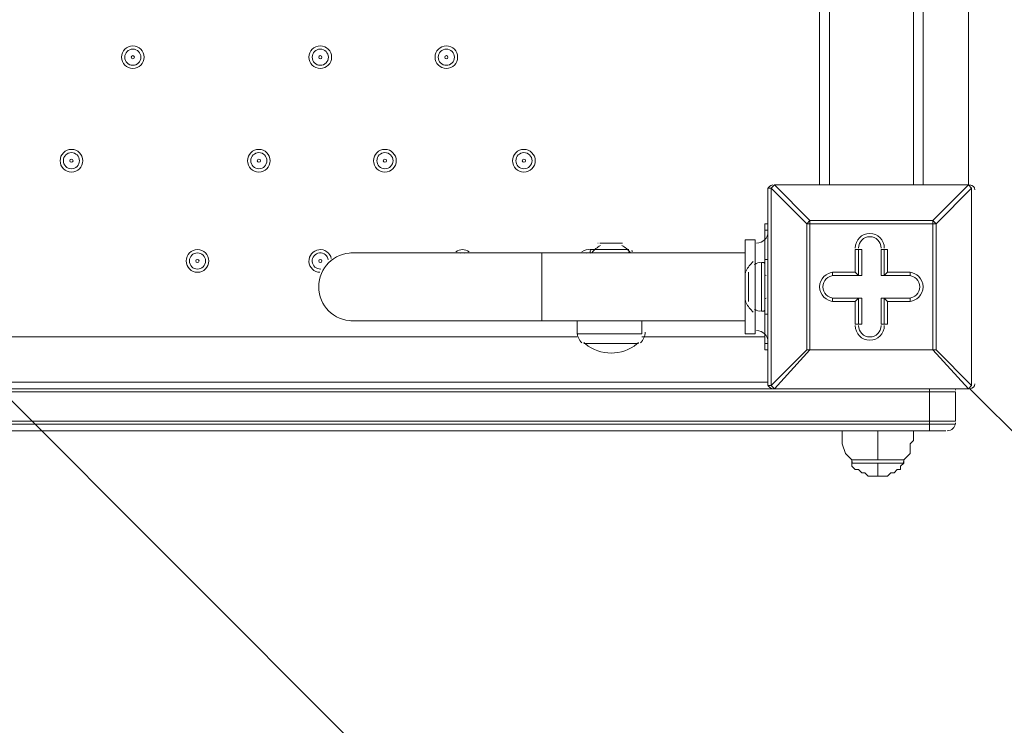
# Model space of a CAD drawing. Units: millimetres. Extents: x -2601 to 10584, y -9114 to 1122.
# Drawn here: x 4398 to 4785, y -4249 to -3972 of the extents above; entities that cross this region are included whole.
import ezdxf

# ---------------------------------------------------------------- set-up
doc = ezdxf.new("R2010")
doc.units = ezdxf.units.MM
doc.header["$MEASUREMENT"] = 0
doc.layers.add('Work Layer', color=7, linetype='Continuous', lineweight=0)

msp = doc.modelspace()

# ---------------------------------------------------------------- linework, layer by layer
at = {"layer": 'Work Layer', "color": 252, "lineweight": 9, "true_color": 0x919090}
msp.add_line((5623.18, -5350.22), (2280.8, -2007.83), dxfattribs=at)
at = {"layer": 'Work Layer', "color": 178, "lineweight": 5, "true_color": 0x000108}
for p, q in [((4712.3, -3192.5), (4712.3, -4037.05)), ((4716.11, -3192.5), (4716.11, -4037.05)), ((4749.13, -4037.05), (4749.13, -3192.5)), ((4752.94, -3963.39), (4752.94, -4037.05)), ((4770.72, -3965.93), (4770.72, -4037.05)), ((4691.98, -4038.32), (4693.25, -4038.32)), ((4691.98, -4038.32), (4691.98, -4115.79)), ((4694.52, -4037.05), (4693.25, -4038.32)), ((4693.25, -4115.79), (4693.25, -4038.32)), ((4693.25, -4038.32), (4707.22, -4052.29)), ((4694.52, -4037.05), (4694.52, -4037.05)), ((4708.49, -4051.02), (4694.52, -4037.05)), ((4694.52, -4037.05), (4770.72, -4037.05)), ((4770.72, -4037.05), (4694.52, -4037.05)), ((4770.72, -4037.05), (4756.75, -4051.02)), ((4758.02, -4052.29), (4771.99, -4038.32)), ((4770.72, -4037.05), (4770.72, -4037.05)), ((4771.99, -4038.32), (4771.99, -4038.32)), ((4771.99, -4038.32), (4771.99, -4115.79)), ((4771.99, -4115.79), (4771.99, -4038.32)), ((4690.71, -4054.83), (4690.71, -4052.29)), ((4690.71, -4052.29), (4691.98, -4052.29)), ((4708.49, -4051.02), (4707.22, -4052.29)), ((4707.22, -4052.29), (4708.49, -4052.29)), ((4707.22, -4052.29), (4707.22, -4101.82)), ((4708.49, -4052.29), (4708.49, -4051.02)), ((4756.75, -4051.02), (4708.49, -4051.02)), ((4708.49, -4052.29), (4756.75, -4052.29)), ((4708.49, -4101.82), (4708.49, -4052.29)), ((4756.75, -4052.29), (4756.75, -4051.02)), ((4756.75, -4052.29), (4756.75, -4101.82)), ((4756.75, -4052.29), (4758.02, -4052.29)), ((4758.02, -4101.82), (4758.02, -4052.29)), ((4690.71, -4054.83), (4691.98, -4054.83)), ((4625.3, -4059.91), (4625.11, -4059.93)), ((4625.94, -4059.91), (4634.83, -4059.91)), ((4625.94, -4059.91), (4634.83, -4059.91)), ((4634.47, -4059.97), (4634.29, -4059.91)), ((4686.9, -4067.53), (4686.9, -4058.64)), ((4528.15, -4063.72), (4603.08, -4063.72)), ((4603.08, -4090.39), (4603.08, -4063.72)), ((4603.08, -4063.72), (4683.09, -4063.72)), ((4622.13, -4062.45), (4637.37, -4062.45)), ((4622.13, -4063.72), (4638.64, -4063.72)), ((4622.15, -4063.26), (4622.2, -4063.38)), ((4637.26, -4063.43), (4637.32, -4063.32)), ((4726.27, -4062.45), (4727.54, -4062.45)), ((4726.27, -4062.45), (4726.27, -4071.34)), ((4727.54, -4062.45), (4727.54, -4072.61)), ((4727.54, -4062.45), (4728.81, -4062.45)), ((4728.81, -4072.61), (4728.81, -4062.45)), ((4736.43, -4062.45), (4737.7, -4062.45)), ((4736.43, -4062.45), (4736.43, -4072.61)), ((4737.7, -4062.45), (4738.97, -4062.45)), ((4737.7, -4072.61), (4737.7, -4062.45)), ((4738.97, -4071.34), (4738.97, -4062.45)), ((4686.9, -4086.58), (4686.9, -4067.53)), ((4689.44, -4086.58), (4689.44, -4067.53)), ((4690.71, -4067.53), (4689.44, -4067.53)), ((4690.71, -4066.26), (4691.98, -4066.26)), ((4690.71, -4086.58), (4690.71, -4067.53)), ((4690.71, -4086.58), (4690.71, -4067.53)), ((4684.36, -4082.77), (4684.36, -4071.34)), ((4717.38, -4072.61), (4717.38, -4071.34)), ((4726.27, -4071.34), (4717.38, -4071.34)), ((4727.54, -4072.61), (4717.38, -4072.61)), ((4717.38, -4072.61), (4717.38, -4072.61)), ((4717.38, -4072.61), (4728.81, -4072.61)), ((4727.54, -4072.61), (4726.27, -4071.34)), ((4728.81, -4072.61), (4727.54, -4072.61)), ((4736.43, -4072.61), (4737.7, -4072.61)), ((4736.43, -4072.61), (4747.86, -4072.61)), ((4737.7, -4072.61), (4738.97, -4071.34)), ((4747.86, -4072.61), (4737.7, -4072.61)), ((4747.86, -4071.34), (4738.97, -4071.34)), ((4747.86, -4072.61), (4747.86, -4071.34)), ((4747.86, -4072.61), (4747.86, -4072.61)), ((4717.38, -4081.5), (4727.54, -4081.5)), ((4717.38, -4082.77), (4717.38, -4081.5)), ((4717.38, -4081.5), (4717.38, -4081.5)), ((4728.81, -4081.5), (4717.38, -4081.5)), ((4726.27, -4082.77), (4727.54, -4081.5)), ((4727.54, -4081.5), (4727.54, -4091.66)), ((4727.54, -4081.5), (4728.81, -4081.5)), ((4728.81, -4091.66), (4728.81, -4081.5)), ((4747.86, -4081.5), (4736.43, -4081.5)), ((4736.43, -4081.5), (4737.7, -4081.5)), ((4736.43, -4081.5), (4736.43, -4091.66)), ((4737.7, -4081.5), (4747.86, -4081.5)), ((4738.97, -4082.77), (4737.7, -4081.5)), ((4737.7, -4091.66), (4737.7, -4081.5)), ((4747.86, -4082.77), (4747.86, -4081.5)), ((4747.86, -4081.5), (4747.86, -4081.5)), ((4717.38, -4082.77), (4726.27, -4082.77)), ((4726.27, -4082.77), (4726.27, -4091.66)), ((4738.97, -4082.77), (4747.86, -4082.77)), ((4738.97, -4091.66), (4738.97, -4082.77)), ((4686.9, -4095.47), (4686.9, -4086.58)), ((4690.71, -4086.58), (4689.44, -4086.58)), ((4690.71, -4087.85), (4691.98, -4087.85)), ((4528.15, -4090.39), (4603.08, -4090.39)), ((4603.08, -4090.39), (4683.09, -4090.39)), ((4617.05, -4090.39), (4617.05, -4095.47)), ((4642.45, -4090.39), (4642.45, -4095.47)), ((4726.27, -4091.66), (4727.54, -4091.66)), ((4727.54, -4091.66), (4728.81, -4091.66)), ((4736.43, -4091.66), (4737.7, -4091.66)), ((4737.7, -4091.66), (4738.97, -4091.66)), ((3922.36, -4096.74), (4617.05, -4096.74)), ((4617.05, -4095.47), (4642.45, -4095.47)), ((4642.45, -4096.74), (4690.71, -4096.74)), ((4619.59, -4099.28), (4641.18, -4099.28)), ((4619.59, -4099.28), (4641.18, -4099.28)), ((4690.71, -4099.28), (4691.98, -4099.28)), ((4690.71, -4101.82), (4691.98, -4101.82)), ((4707.22, -4101.82), (4693.25, -4115.79)), ((4694.52, -4117.06), (4708.49, -4101.82)), ((4707.22, -4101.82), (4708.49, -4101.82)), ((4756.75, -4101.82), (4708.49, -4101.82)), ((4708.49, -4101.82), (4708.49, -4101.82)), ((4708.49, -4101.82), (4756.75, -4101.82)), ((4756.75, -4101.82), (4758.02, -4101.82)), ((4756.75, -4101.82), (4756.75, -4101.82)), ((4756.75, -4101.82), (4758.02, -4101.82)), ((4756.75, -4101.82), (4770.72, -4117.06)), ((4771.99, -4115.79), (4758.02, -4101.82)), ((4691.98, -4114.52), (3847.43, -4114.52)), ((4691.98, -4115.79), (4693.25, -4115.79)), ((4770.72, -4117.06), (4771.99, -4115.79)), ((4771.99, -4115.79), (4771.99, -4115.79)), ((3839.81, -4118.33), (4755.48, -4118.33)), ((4694.52, -4117.06), (4694.52, -4117.06)), ((4770.72, -4117.06), (4694.52, -4117.06)), ((4694.52, -4117.06), (4770.72, -4117.06)), ((4755.48, -4118.33), (4755.48, -4117.06)), ((4755.48, -4117.06), (4755.48, -4117.06)), ((4755.48, -4118.33), (4765.64, -4118.33)), ((4755.48, -4118.33), (4755.48, -4129.76)), ((4765.64, -4117.69), (4765.63, -4117.56)), ((4765.64, -4118.33), (4765.64, -4129.76)), ((4770.72, -4117.06), (4770.72, -4117.06)), ((4755.48, -4129.76), (3839.81, -4129.76)), ((4755.48, -4129.76), (4765.64, -4129.76)), ((4755.48, -4131.03), (4755.48, -4129.76)), ((4755.48, -4133.57), (4755.48, -4131.03)), ((4765.63, -4130.59), (4765.64, -4130.46)), ((3837.27, -4133.57), (4755.48, -4133.57)), ((4735.16, -4145), (4735.16, -4133.57)), ((4755.48, -4133.57), (4761.83, -4133.57)), ((4725, -4145), (4745.32, -4145)), ((4725, -4145), (4725, -4146.27)), ((4725, -4146.27), (4735.16, -4146.27)), ((4725, -4146.27), (4735.16, -4146.27)), ((4735.16, -4146.27), (4735.16, -4146.27)), ((4735.16, -4146.27), (4745.32, -4146.27)), ((4735.16, -4146.27), (4745.32, -4146.27)), ((4735.16, -4151.35), (4735.16, -4146.27)), ((4745.32, -4145), (4745.32, -4146.27)), ((4733.89, -4151.35), (4736.43, -4151.35))]:
    msp.add_line(p, q, dxfattribs=at)
at = {"layer": 'Work Layer', "color": 154, "lineweight": 9, "true_color": 0x005daa}
msp.add_line((4771.35, -4117.06), (5830.97, -5176.68), dxfattribs=at)
at = {"layer": 'Work Layer', "color": 178, "lineweight": 5, "true_color": 0x000108}
for points in [[(4771.99, -4038.32), (4771.99, -4038.32), (4770.72, -4037.05)], [(4758.02, -4052.29), (4758.02, -4052.29), (4756.75, -4051.02)], [(4690.71, -4101.82), (4690.71, -4099.28), (4690.71, -4087.85), (4690.71, -4066.26), (4690.71, -4054.83)], [(4686.9, -4095.47), (4683.09, -4095.47), (4683.09, -4058.64), (4686.9, -4058.64)], [(4683.09, -4072.61), (4683.09, -4072.61), (4683.09, -4080.23), (4683.09, -4081.5)], [(4707.22, -4101.82), (4707.22, -4101.82), (4708.49, -4101.82)], [(4693.25, -4115.79), (4693.25, -4115.79), (4694.52, -4117.06)], [(3839.81, -4117.06), (4755.48, -4117.06), (4765.64, -4117.06)], [(3839.81, -4117.06), (4755.48, -4117.06), (4765.64, -4117.06)], [(3839.81, -4131.03), (4755.48, -4131.03), (4765.64, -4131.03)], [(3839.81, -4131.03), (4755.48, -4131.03), (4765.64, -4131.03)], [(4725, -4145), (4722.46, -4142.46), (4721.19, -4138.65), (4721.19, -4137.38), (4721.19, -4136.11), (4721.19, -4134.84), (4721.19, -4133.57)], [(4745.32, -4145), (4747.86, -4142.46), (4747.86, -4138.65), (4749.13, -4137.38), (4749.13, -4136.11), (4749.13, -4134.84), (4749.13, -4133.57)], [(4733.89, -4151.35), (4732.62, -4151.35), (4731.35, -4151.35), (4730.08, -4150.08), (4728.81, -4150.08), (4727.54, -4148.81), (4726.27, -4148.81), (4725, -4147.54), (4725, -4146.27)], [(4736.43, -4151.35), (4737.7, -4151.35), (4738.97, -4151.35), (4740.24, -4150.08), (4741.51, -4150.08), (4742.78, -4148.81), (4744.05, -4148.81), (4744.05, -4147.54), (4745.32, -4146.27)]]:
    msp.add_lwpolyline(points, dxfattribs=at)
at = {"layer": 'Work Layer', "color": 240, "lineweight": 9, "true_color": 0xec1c24}
msp.add_open_spline([(8584.72, -1186.65), (9137, -1186.65), (9584.73, -1634.37), (9584.73, -2186.65), (9584.73, -2186.65), (9584.73, -3190.59), (9584.73, -3190.59), (9584.73, -3742.87), (9137, -4190.6), (8584.72, -4190.6), (8584.72, -4190.6), (8003.78, -4190.6), (8003.78, -4190.6), (7729.13, -4497.37), (7330.22, -4690.58), (6886.04, -4690.58), (6886.04, -4690.58), (6156.93, -4690.58), (6156.93, -4690.58), (6006.64, -5052.5), (5718.69, -5342.69), (5358.49, -5496.18), (6104.05, -5656.83), (6664.62, -6320.99), (6664.62, -7113.88), (6664.62, -8026.45), (5922.21, -8768.87), (5009.63, -8768.87), (4914.19, -8768.87), (4820.76, -8760.3), (4729.69, -8744.71), (4638.62, -8760.3), (4545.18, -8768.87), (4449.74, -8768.87), (4354.3, -8768.87), (4260.87, -8760.3), (4169.81, -8744.71), (4078.74, -8760.3), (3985.31, -8768.87), (3889.87, -8768.87), (3794.43, -8768.87), (3701.01, -8760.3), (3609.94, -8744.71), (3518.88, -8760.3), (3425.45, -8768.87), (3330.01, -8768.87), (3196.35, -8768.87), (3066.49, -8752.53), (2941.92, -8722.47), (2683.8, -8880.53), (2380.31, -8971.75), (2055.46, -8971.75), (2055.46, -8971.75), (-714.41, -8971.75), (-714.41, -8971.75), (-1653.3, -8971.75), (-2414.41, -8210.63), (-2414.41, -7271.74), (-2414.41, -7271.74), (-2414.41, -6958.06), (-2414.41, -6958.06), (-2414.41, -6019.17), (-1653.3, -5258.06), (-714.41, -5258.06), (-714.41, -5258.06), (1873.07, -5258.06), (1873.07, -5258.06), (1671.39, -5086.33), (1515.88, -4862.25), (1427.38, -4606.71), (840.14, -4403.32), (418.3, -3845.76), (418.3, -3189.33), (418.3, -3189.33), (418.3, -2186.65), (418.3, -2186.65), (418.3, -1358.23), (1089.87, -686.66), (1918.3, -686.66), (1918.3, -686.66), (2015.49, -686.66), (2015.49, -686.66), (2366.46, -366.25), (2832.93, -170.36), (3344.5, -170.36), (3856.02, -170.36), (4322.31, -366.29), (4673.19, -686.66), (4673.19, -686.66), (4771.23, -686.66), (4771.23, -686.66), (4771.23, -686.66), (6886.04, -686.66), (6886.04, -686.66), (7330.22, -686.66), (7729.13, -879.87), (8003.78, -1186.65), (8003.78, -1186.65), (8584.72, -1186.65), (8584.72, -1186.65)], degree=3, knots=[0, 0, 0, 0, 1, 1, 1, 2, 2, 2, 3, 3, 3, 4, 4, 4, 5, 5, 5, 6, 6, 6, 7, 7, 7, 8, 8, 8, 9, 9, 9, 10, 10, 10, 11, 11, 11, 12, 12, 12, 13, 13, 13, 14, 14, 14, 15, 15, 15, 16, 16, 16, 17, 17, 17, 18, 18, 18, 19, 19, 19, 20, 20, 20, 21, 21, 21, 22, 22, 22, 23, 23, 23, 24, 24, 24, 25, 25, 25, 26, 26, 26, 27, 27, 27, 28, 28, 28, 29, 29, 29, 30, 30, 30, 31, 31, 31, 32, 32, 32, 33, 33, 33, 33], dxfattribs=at)
at = {"layer": 'Work Layer', "color": 252, "lineweight": 9, "true_color": 0x919090}
msp.add_open_spline([(4673.19, -686.66), (4673.19, -686.66), (3769.81, -686.66), (3769.81, -686.66), (2941.39, -686.66), (2269.82, -1358.23), (2269.82, -2186.65), (2269.82, -2186.65), (2269.82, -4115.79), (2269.82, -4115.79), (2269.82, -4944.21), (2941.39, -5615.78), (3769.81, -5615.78), (3769.81, -5615.78), (4771.23, -5615.78), (4771.23, -5615.78), (4979.7, -5615.78), (5178.21, -5573.25), (5358.58, -5496.39)], degree=3, knots=[0, 0, 0, 0, 1, 1, 1, 2, 2, 2, 3, 3, 3, 4, 4, 4, 5, 5, 5, 6, 6, 6, 6], dxfattribs=at)
at = {"layer": 'Work Layer', "color": 178, "lineweight": 5, "true_color": 0x000108}
for points, knots in [([(4442.42, -3991.33), (4444.88, -3991.33), (4446.87, -3989.34), (4446.87, -3986.88), (4446.87, -3984.43), (4444.88, -3982.44), (4442.42, -3982.44), (4439.97, -3982.44), (4437.98, -3984.43), (4437.98, -3986.88), (4437.98, -3989.34), (4439.97, -3991.33), (4442.42, -3991.33)], [0, 0, 0, 0, 1, 1, 1, 2, 2, 2, 3, 3, 3, 4, 4, 4, 4]), ([(4442.42, -3983.71), (4440.67, -3983.71), (4439.25, -3985.13), (4439.25, -3986.88), (4439.25, -3988.64), (4440.67, -3990.06), (4442.42, -3990.06), (4444.18, -3990.06), (4445.6, -3988.64), (4445.6, -3986.88), (4445.6, -3985.13), (4444.18, -3983.71), (4442.42, -3983.71)], [0, 0, 0, 0, 1, 1, 1, 2, 2, 2, 3, 3, 3, 4, 4, 4, 4]), ([(4516.08, -3991.33), (4518.54, -3991.33), (4520.53, -3989.34), (4520.53, -3986.88), (4520.53, -3984.43), (4518.54, -3982.44), (4516.08, -3982.44), (4513.63, -3982.44), (4511.64, -3984.43), (4511.64, -3986.88), (4511.64, -3989.34), (4513.63, -3991.33), (4516.08, -3991.33)], [0, 0, 0, 0, 1, 1, 1, 2, 2, 2, 3, 3, 3, 4, 4, 4, 4]), ([(4516.08, -3983.71), (4514.33, -3983.71), (4512.91, -3985.13), (4512.91, -3986.88), (4512.91, -3988.64), (4514.33, -3990.06), (4516.08, -3990.06), (4517.84, -3990.06), (4519.26, -3988.64), (4519.26, -3986.88), (4519.26, -3985.13), (4517.84, -3983.71), (4516.08, -3983.71)], [0, 0, 0, 0, 1, 1, 1, 2, 2, 2, 3, 3, 3, 4, 4, 4, 4]), ([(4565.61, -3991.33), (4568.07, -3991.33), (4570.06, -3989.34), (4570.06, -3986.88), (4570.06, -3984.43), (4568.07, -3982.44), (4565.61, -3982.44), (4563.16, -3982.44), (4561.17, -3984.43), (4561.17, -3986.88), (4561.17, -3989.34), (4563.16, -3991.33), (4565.61, -3991.33)], [0, 0, 0, 0, 1, 1, 1, 2, 2, 2, 3, 3, 3, 4, 4, 4, 4]), ([(4565.61, -3983.71), (4563.86, -3983.71), (4562.44, -3985.13), (4562.44, -3986.88), (4562.44, -3988.64), (4563.86, -3990.06), (4565.61, -3990.06), (4567.37, -3990.06), (4568.79, -3988.64), (4568.79, -3986.88), (4568.79, -3985.13), (4567.37, -3983.71), (4565.61, -3983.71)], [0, 0, 0, 0, 1, 1, 1, 2, 2, 2, 3, 3, 3, 4, 4, 4, 4]), ([(4442.42, -3986.25), (4442.07, -3986.25), (4441.79, -3986.53), (4441.79, -3986.88), (4441.79, -3987.23), (4442.07, -3987.52), (4442.42, -3987.52), (4442.77, -3987.52), (4443.06, -3987.24), (4443.06, -3986.88), (4443.06, -3986.53), (4442.77, -3986.25), (4442.42, -3986.25)], [0, 0, 0, 0, 1, 1, 1, 2, 2, 2, 3, 3, 3, 4, 4, 4, 4]), ([(4516.08, -3986.25), (4515.73, -3986.25), (4515.45, -3986.53), (4515.45, -3986.88), (4515.45, -3987.23), (4515.73, -3987.52), (4516.08, -3987.52), (4516.43, -3987.52), (4516.72, -3987.24), (4516.72, -3986.88), (4516.72, -3986.53), (4516.43, -3986.25), (4516.08, -3986.25)], [0, 0, 0, 0, 1, 1, 1, 2, 2, 2, 3, 3, 3, 4, 4, 4, 4]), ([(4565.61, -3986.25), (4565.26, -3986.25), (4564.98, -3986.53), (4564.98, -3986.88), (4564.98, -3987.23), (4565.26, -3987.52), (4565.61, -3987.52), (4565.96, -3987.52), (4566.25, -3987.24), (4566.25, -3986.88), (4566.25, -3986.53), (4565.96, -3986.25), (4565.61, -3986.25)], [0, 0, 0, 0, 1, 1, 1, 2, 2, 2, 3, 3, 3, 4, 4, 4, 4]), ([(4418.29, -4031.97), (4420.75, -4031.97), (4422.74, -4029.98), (4422.74, -4027.52), (4422.74, -4025.07), (4420.75, -4023.08), (4418.29, -4023.08), (4415.84, -4023.08), (4413.85, -4025.07), (4413.85, -4027.52), (4413.85, -4029.98), (4415.84, -4031.97), (4418.29, -4031.97)], [0, 0, 0, 0, 1, 1, 1, 2, 2, 2, 3, 3, 3, 4, 4, 4, 4]), ([(4491.95, -4031.97), (4494.41, -4031.97), (4496.4, -4029.98), (4496.4, -4027.52), (4496.4, -4025.07), (4494.41, -4023.08), (4491.95, -4023.08), (4489.5, -4023.08), (4487.51, -4025.07), (4487.51, -4027.52), (4487.51, -4029.98), (4489.5, -4031.97), (4491.95, -4031.97)], [0, 0, 0, 0, 1, 1, 1, 2, 2, 2, 3, 3, 3, 4, 4, 4, 4]), ([(4541.48, -4031.97), (4543.94, -4031.97), (4545.93, -4029.98), (4545.93, -4027.52), (4545.93, -4025.07), (4543.94, -4023.08), (4541.48, -4023.08), (4539.03, -4023.08), (4537.04, -4025.07), (4537.04, -4027.52), (4537.04, -4029.98), (4539.03, -4031.97), (4541.48, -4031.97)], [0, 0, 0, 0, 1, 1, 1, 2, 2, 2, 3, 3, 3, 4, 4, 4, 4]), ([(4596.09, -4031.97), (4598.55, -4031.97), (4600.54, -4029.98), (4600.54, -4027.52), (4600.54, -4025.07), (4598.55, -4023.08), (4596.09, -4023.08), (4593.64, -4023.08), (4591.65, -4025.07), (4591.65, -4027.52), (4591.65, -4029.98), (4593.64, -4031.97), (4596.09, -4031.97)], [0, 0, 0, 0, 1, 1, 1, 2, 2, 2, 3, 3, 3, 4, 4, 4, 4]), ([(4418.29, -4024.35), (4416.54, -4024.35), (4415.12, -4025.77), (4415.12, -4027.52), (4415.12, -4029.28), (4416.54, -4030.7), (4418.29, -4030.7), (4420.04, -4030.7), (4421.47, -4029.28), (4421.47, -4027.52), (4421.47, -4025.77), (4420.04, -4024.35), (4418.29, -4024.35)], [0, 0, 0, 0, 1, 1, 1, 2, 2, 2, 3, 3, 3, 4, 4, 4, 4]), ([(4418.29, -4026.89), (4417.94, -4026.89), (4417.66, -4027.17), (4417.66, -4027.52), (4417.66, -4027.87), (4417.94, -4028.16), (4418.29, -4028.16), (4418.64, -4028.16), (4418.93, -4027.88), (4418.93, -4027.52), (4418.93, -4027.17), (4418.64, -4026.89), (4418.29, -4026.89)], [0, 0, 0, 0, 1, 1, 1, 2, 2, 2, 3, 3, 3, 4, 4, 4, 4]), ([(4491.95, -4024.35), (4490.2, -4024.35), (4488.78, -4025.77), (4488.78, -4027.52), (4488.78, -4029.28), (4490.2, -4030.7), (4491.95, -4030.7), (4493.71, -4030.7), (4495.13, -4029.28), (4495.13, -4027.52), (4495.13, -4025.77), (4493.71, -4024.35), (4491.95, -4024.35)], [0, 0, 0, 0, 1, 1, 1, 2, 2, 2, 3, 3, 3, 4, 4, 4, 4]), ([(4491.95, -4026.89), (4491.6, -4026.89), (4491.32, -4027.17), (4491.32, -4027.52), (4491.32, -4027.87), (4491.6, -4028.16), (4491.95, -4028.16), (4492.3, -4028.16), (4492.59, -4027.88), (4492.59, -4027.52), (4492.59, -4027.17), (4492.3, -4026.89), (4491.95, -4026.89)], [0, 0, 0, 0, 1, 1, 1, 2, 2, 2, 3, 3, 3, 4, 4, 4, 4]), ([(4541.48, -4024.35), (4539.73, -4024.35), (4538.31, -4025.77), (4538.31, -4027.52), (4538.31, -4029.28), (4539.73, -4030.7), (4541.48, -4030.7), (4543.24, -4030.7), (4544.66, -4029.28), (4544.66, -4027.52), (4544.66, -4025.77), (4543.24, -4024.35), (4541.48, -4024.35)], [0, 0, 0, 0, 1, 1, 1, 2, 2, 2, 3, 3, 3, 4, 4, 4, 4]), ([(4541.48, -4026.89), (4541.13, -4026.89), (4540.85, -4027.17), (4540.85, -4027.52), (4540.85, -4027.87), (4541.13, -4028.16), (4541.48, -4028.16), (4541.83, -4028.16), (4542.12, -4027.88), (4542.12, -4027.52), (4542.12, -4027.17), (4541.83, -4026.89), (4541.48, -4026.89)], [0, 0, 0, 0, 1, 1, 1, 2, 2, 2, 3, 3, 3, 4, 4, 4, 4]), ([(4596.09, -4024.35), (4594.34, -4024.35), (4592.92, -4025.77), (4592.92, -4027.52), (4592.92, -4029.28), (4594.34, -4030.7), (4596.09, -4030.7), (4597.85, -4030.7), (4599.27, -4029.28), (4599.27, -4027.52), (4599.27, -4025.77), (4597.85, -4024.35), (4596.09, -4024.35)], [0, 0, 0, 0, 1, 1, 1, 2, 2, 2, 3, 3, 3, 4, 4, 4, 4]), ([(4596.09, -4026.89), (4595.74, -4026.89), (4595.46, -4027.17), (4595.46, -4027.52), (4595.46, -4027.87), (4595.74, -4028.16), (4596.09, -4028.16), (4596.44, -4028.16), (4596.73, -4027.88), (4596.73, -4027.52), (4596.73, -4027.17), (4596.44, -4026.89), (4596.09, -4026.89)], [0, 0, 0, 0, 1, 1, 1, 2, 2, 2, 3, 3, 3, 4, 4, 4, 4]), ([(4737.7, -4061.81), (4737.7, -4058.66), (4735.14, -4056.1), (4731.98, -4056.1), (4728.83, -4056.1), (4726.27, -4058.66), (4726.27, -4061.81)], [0, 0, 0, 0, 1, 1, 1, 2, 2, 2, 2]), ([(4736.43, -4061.81), (4736.43, -4059.36), (4734.44, -4057.37), (4731.98, -4057.37), (4729.53, -4057.37), (4727.54, -4059.36), (4727.54, -4061.81)], [0, 0, 0, 0, 1, 1, 1, 2, 2, 2, 2]), ([(4736.43, -4061.81), (4736.43, -4059.36), (4734.44, -4057.37), (4731.98, -4057.37), (4729.53, -4057.37), (4727.54, -4059.36), (4727.54, -4061.81)], [0, 0, 0, 0, 1, 1, 1, 2, 2, 2, 2]), ([(4520.42, -4065.94), (4519.93, -4063.68), (4517.79, -4062.18), (4515.49, -4062.49), (4513.2, -4062.79), (4511.53, -4064.81), (4511.64, -4067.12), (4511.76, -4069.43), (4513.63, -4071.26), (4515.94, -4071.34)], [0, 0, 0, 0, 1, 1, 1, 2, 2, 2, 3, 3, 3, 3]), ([(4467.82, -4071.34), (4470.28, -4071.34), (4472.27, -4069.35), (4472.27, -4066.89), (4472.27, -4064.44), (4470.28, -4062.45), (4467.82, -4062.45), (4465.37, -4062.45), (4463.38, -4064.44), (4463.38, -4066.89), (4463.38, -4069.35), (4465.37, -4071.34), (4467.82, -4071.34)], [0, 0, 0, 0, 1, 1, 1, 2, 2, 2, 3, 3, 3, 4, 4, 4, 4]), ([(4467.82, -4063.72), (4466.07, -4063.72), (4464.65, -4065.14), (4464.65, -4066.89), (4464.65, -4068.65), (4466.07, -4070.07), (4467.82, -4070.07), (4469.57, -4070.07), (4471, -4068.65), (4471, -4066.89), (4471, -4065.14), (4469.57, -4063.72), (4467.82, -4063.72)], [0, 0, 0, 0, 1, 1, 1, 2, 2, 2, 3, 3, 3, 4, 4, 4, 4]), ([(4519.23, -4066.48), (4519.01, -4064.78), (4517.46, -4063.56), (4515.75, -4063.74), (4514.04, -4063.92), (4512.78, -4065.43), (4512.92, -4067.14), (4513.05, -4068.86), (4514.53, -4070.16), (4516.25, -4070.06)], [0, 0, 0, 0, 1, 1, 1, 2, 2, 2, 3, 3, 3, 3]), ([(4528.78, -4063.72), (4521.42, -4063.72), (4515.45, -4069.69), (4515.45, -4077.05), (4515.45, -4084.42), (4521.42, -4090.39), (4528.78, -4090.39)], [0, 0, 0, 0, 1, 1, 1, 2, 2, 2, 2]), ([(4467.82, -4066.26), (4467.47, -4066.26), (4467.19, -4066.54), (4467.19, -4066.89), (4467.19, -4067.24), (4467.47, -4067.53), (4467.82, -4067.53), (4468.17, -4067.53), (4468.46, -4067.24), (4468.46, -4066.89), (4468.46, -4066.54), (4468.17, -4066.26), (4467.82, -4066.26)], [0, 0, 0, 0, 1, 1, 1, 2, 2, 2, 3, 3, 3, 4, 4, 4, 4]), ([(4516.08, -4066.26), (4515.73, -4066.26), (4515.45, -4066.54), (4515.45, -4066.89), (4515.45, -4067.24), (4515.73, -4067.53), (4516.08, -4067.53), (4516.43, -4067.53), (4516.72, -4067.24), (4516.72, -4066.89), (4516.72, -4066.54), (4516.43, -4066.26), (4516.08, -4066.26)], [0, 0, 0, 0, 1, 1, 1, 2, 2, 2, 3, 3, 3, 4, 4, 4, 4]), ([(4718.01, -4071.34), (4714.86, -4071.34), (4712.3, -4073.9), (4712.3, -4077.05), (4712.3, -4080.21), (4714.86, -4082.77), (4718.01, -4082.77)], [0, 0, 0, 0, 1, 1, 1, 2, 2, 2, 2]), ([(4718.01, -4072.61), (4715.56, -4072.61), (4713.57, -4074.6), (4713.57, -4077.05), (4713.57, -4079.51), (4715.56, -4081.5), (4718.01, -4081.5)], [0, 0, 0, 0, 1, 1, 1, 2, 2, 2, 2]), ([(4718.01, -4072.61), (4715.56, -4072.61), (4713.57, -4074.6), (4713.57, -4077.05), (4713.57, -4079.51), (4715.56, -4081.5), (4718.01, -4081.5)], [0, 0, 0, 0, 1, 1, 1, 2, 2, 2, 2]), ([(4747.22, -4082.77), (4750.38, -4082.77), (4752.94, -4080.21), (4752.94, -4077.05), (4752.94, -4073.9), (4750.38, -4071.34), (4747.22, -4071.34)], [0, 0, 0, 0, 1, 1, 1, 2, 2, 2, 2]), ([(4747.22, -4081.5), (4749.68, -4081.5), (4751.67, -4079.51), (4751.67, -4077.05), (4751.67, -4074.6), (4749.68, -4072.61), (4747.22, -4072.61)], [0, 0, 0, 0, 1, 1, 1, 2, 2, 2, 2]), ([(4747.22, -4081.5), (4749.68, -4081.5), (4751.67, -4079.51), (4751.67, -4077.05), (4751.67, -4074.6), (4749.68, -4072.61), (4747.22, -4072.61)], [0, 0, 0, 0, 1, 1, 1, 2, 2, 2, 2]), ([(4726.27, -4092.29), (4726.27, -4095.45), (4728.83, -4098.01), (4731.98, -4098.01), (4735.14, -4098.01), (4737.7, -4095.45), (4737.7, -4092.29)], [0, 0, 0, 0, 1, 1, 1, 2, 2, 2, 2]), ([(4727.54, -4092.29), (4727.54, -4094.75), (4729.53, -4096.74), (4731.98, -4096.74), (4734.44, -4096.74), (4736.43, -4094.75), (4736.43, -4092.29)], [0, 0, 0, 0, 1, 1, 1, 2, 2, 2, 2]), ([(4727.54, -4092.29), (4727.54, -4094.75), (4729.53, -4096.74), (4731.98, -4096.74), (4734.44, -4096.74), (4736.43, -4094.75), (4736.43, -4092.29)], [0, 0, 0, 0, 1, 1, 1, 2, 2, 2, 2])]:
    msp.add_open_spline(points, degree=3, knots=knots, dxfattribs=at)
for points in [[(4693.88, -4037.05), (4692.83, -4037.05), (4691.98, -4037.9), (4691.98, -4038.95)], [(4773.26, -4038.95), (4773.26, -4037.9), (4772.4, -4037.05), (4771.35, -4037.05)], [(4687.53, -4059.91), (4689.99, -4059.91), (4691.98, -4057.92), (4691.98, -4055.46)], [(4574.56, -4063.29), (4573.01, -4062.17), (4570.92, -4062.17), (4569.37, -4063.29)], [(4626.2, -4060.88), (4624.91, -4061.51), (4623.77, -4062.43), (4622.88, -4063.56)], [(4637.88, -4063.56), (4636.99, -4062.43), (4635.86, -4061.51), (4634.56, -4060.88)], [(4572.88, -4063.85), (4572.28, -4063.67), (4571.64, -4063.67), (4571.04, -4063.85)], [(4622.48, -4062.56), (4621.24, -4062.28), (4619.93, -4062.54), (4618.9, -4063.29)], [(4622.37, -4063.84), (4621.78, -4063.67), (4621.16, -4063.68), (4620.57, -4063.85)], [(4622.26, -4062.69), (4622.13, -4062.85), (4622.09, -4063.07), (4622.15, -4063.26)], [(4638.61, -4063.26), (4638.67, -4063.07), (4638.63, -4062.85), (4638.5, -4062.69)], [(4686.22, -4067.15), (4685.07, -4068.19), (4684.11, -4069.42), (4683.38, -4070.78)], [(4689.57, -4067.62), (4688.55, -4067.37), (4687.46, -4067.64), (4686.68, -4068.35)], [(4690.71, -4068.16), (4690.71, -4067.87), (4690.51, -4067.62), (4690.23, -4067.55)], [(4683.31, -4071.08), (4683.19, -4071.31), (4683.11, -4071.57), (4683.09, -4071.84)], [(4690.71, -4071.97), (4690.71, -4072.32), (4690.99, -4072.61), (4691.34, -4072.61)], [(4691.34, -4081.5), (4690.99, -4081.5), (4690.71, -4081.78), (4690.71, -4082.13)], [(4683.09, -4082.13), (4683.09, -4082.45), (4683.16, -4082.75), (4683.31, -4083.03)], [(4683.38, -4083.33), (4684.11, -4084.69), (4685.07, -4085.92), (4686.22, -4086.95)], [(4686.67, -4085.76), (4687.46, -4086.47), (4688.55, -4086.74), (4689.57, -4086.48)], [(4690.23, -4086.56), (4690.51, -4086.49), (4690.71, -4086.24), (4690.71, -4085.94)], [(4617.05, -4094.83), (4617.05, -4096.43), (4617.72, -4097.96), (4618.89, -4099.04)], [(4641.87, -4099.04), (4643.05, -4097.96), (4643.72, -4096.43), (4643.72, -4094.83)], [(4691.98, -4098.64), (4691.98, -4096.19), (4689.99, -4094.2), (4687.53, -4094.2)], [(4619.64, -4098.9), (4619.84, -4099.08), (4620.04, -4099.26), (4620.25, -4099.44)], [(4620.26, -4099.45), (4626.13, -4104.3), (4634.62, -4104.3), (4640.5, -4099.45)], [(4640.51, -4099.44), (4640.72, -4099.27), (4640.92, -4099.09), (4641.13, -4098.9)], [(4691.98, -4115.15), (4691.98, -4116.21), (4692.83, -4117.06), (4693.88, -4117.06)], [(4771.35, -4117.06), (4772.4, -4117.06), (4773.26, -4116.21), (4773.26, -4115.15)], [(4765.63, -4117.5), (4765.62, -4117.33), (4765.6, -4117.16), (4765.56, -4117)], [(4762.46, -4133.57), (4764.14, -4133.57), (4765.52, -4132.27), (4765.63, -4130.59)], [(4725, -4145.63), (4725, -4145.77), (4725.04, -4145.91), (4725.12, -4146.02)], [(4745.19, -4146.02), (4745.27, -4145.91), (4745.32, -4145.77), (4745.32, -4145.63)]]:
    msp.add_open_spline(points, degree=3, dxfattribs=at)

doc.saveas('drawing.dxf')
